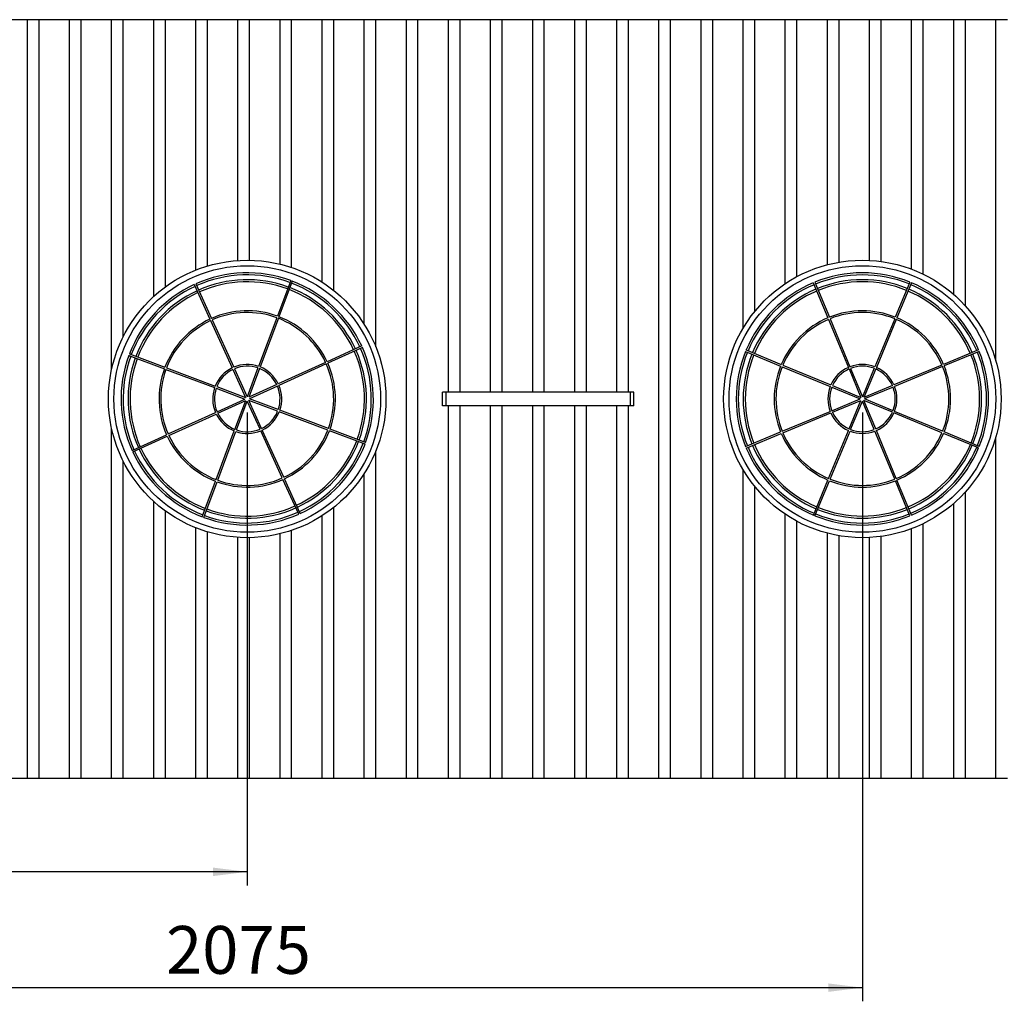
# Paper-space layout 'ingl.k Standardjoonis' of a CAD drawing. Units: millimetres. Extents: x 10 to 413, y 3 to 287.
# Drawn here: x 87 to 159, y 79 to 151 of the extents above; entities that cross this region are included whole.
import ezdxf

# ---------------------------------------------------------------- set-up
doc = ezdxf.new("R2010")
doc.units = ezdxf.units.MM
doc.layers.add('SLD-0', color=19, linetype='Continuous')
doc.styles.add('SLDTEXTSTYLE0', font='TXT', dxfattribs={"width": 0.605})
doc.dimstyles.new('SLDDIMSTYLE8', dxfattribs={"dimtxt": 3.5, "dimasz": 2.5, "dimexe": 0, "dimexo": 0.0625, "dimgap": 0.875, "dimtad": 1, "dimlfac": 20, "dimrnd": 1e-09, "dimzin": 12, "dimdsep": 46, "dimtxsty": 'SLDTEXTSTYLE0', "dimsah": 1, "dimcen": 0.09, "dimadec": 0, "dimazin": 3, "dimtfac": 1, "dimtofl": 0, "dimtmove": 0, "dimatfit": 3, "dimfxl": 0, "dimfrac": 2, "dimtolj": 1, "dimtzin": 12, "dimarcsym": 0})

# ---------------------------------------------------------------- blocks, each defined once
blk = doc.blocks.new('_D_72')
at = {"layer": 'SLD-0', "color": 7}
for p, q in [((103.871, 122.047), (103.871, 87.449)), ((45.121, 94.297), (45.121, 87.449)), ((103.871, 88.449), (45.121, 88.449))]:
    blk.add_line(p, q, dxfattribs=at)
for points in [[(45.121, 88.449), (47.621, 88.139), (47.621, 88.759)], [(103.871, 88.449), (101.371, 88.759), (101.371, 88.139)]]:
    blk.add_solid(points, dxfattribs=at)
at = {"layer": 'SLD-0', "color": 7, "insert": (66.881, 92.961, -18.813), "char_height": 3.5, "attachment_point": 1, "style": 'SLDTEXTSTYLE0'}
blk.add_mtext('1175', dxfattribs=at)
blk = doc.blocks.new('_D_73')
at = {"layer": 'SLD-0', "color": 7}
for p, q in [((148.871, 122.047), (148.871, 78.974)), ((45.121, 93.547), (45.121, 78.974)), ((45.121, 79.974), (148.871, 79.974))]:
    blk.add_line(p, q, dxfattribs=at)
for points in [[(45.121, 79.974), (47.621, 79.664), (47.621, 80.284)], [(148.871, 79.974), (146.371, 80.284), (146.371, 79.664)]]:
    blk.add_solid(points, dxfattribs=at)
at = {"layer": 'SLD-0', "color": 7, "insert": (97.928, 84.486, -18.813), "char_height": 3.5, "attachment_point": 1, "style": 'SLDTEXTSTYLE0'}
blk.add_mtext('2075', dxfattribs=at)

psp = doc.layouts.new('ingl.k Standardjoonis')

# ---------------------------------------------------------------- linework, layer by layer
at = {"color": 7, "linetype": 'Continuous', "lineweight": 30}
for p, q in [((87.79108, 150.79729), (85.56108, 150.79729)), ((88.64108, 150.79779), (87.79108, 150.79779)), ((87.79108, 95.29679), (87.79108, 150.79779)), ((88.64108, 95.29679), (88.64108, 150.79779)), ((90.87108, 150.79729), (88.64108, 150.79729)), ((91.72108, 150.79779), (90.87108, 150.79779)), ((90.87108, 95.29679), (90.87108, 150.79779)), ((91.72108, 95.29679), (91.72108, 150.79779)), ((93.95108, 150.79729), (91.72108, 150.79729)), ((94.80108, 150.79779), (93.95108, 150.79779)), ((93.95108, 125.19581), (93.95108, 150.79779)), ((94.80108, 127.60335), (94.80108, 150.79779)), ((97.03108, 150.79729), (94.80108, 150.79729)), ((97.88108, 150.79779), (97.03108, 150.79779)), ((97.03108, 130.54642), (97.03108, 150.79779)), ((97.88108, 131.24134), (97.88108, 150.79779)), ((100.11108, 150.79729), (97.88108, 150.79729)), ((100.96108, 150.79779), (100.11108, 150.79779)), ((100.11108, 132.47517), (100.11108, 150.79779)), ((100.96108, 132.7712), (100.96108, 150.79779)), ((103.19108, 150.79729), (100.96108, 150.79729)), ((104.04108, 150.79779), (103.19108, 150.79779)), ((103.19108, 133.17449), (103.19108, 150.79779)), ((104.04108, 133.19587), (104.04108, 150.79779)), ((106.27108, 150.79729), (104.04108, 150.79729)), ((107.12108, 150.79779), (106.27108, 150.79779)), ((106.27108, 132.90947), (106.27108, 150.79779)), ((107.12108, 132.66291), (107.12108, 150.79779)), ((109.35108, 150.79729), (107.12108, 150.79729)), ((110.20108, 150.79779), (109.35108, 150.79779)), ((109.35108, 131.59084), (109.35108, 150.79779)), ((110.20108, 130.98163), (110.20108, 150.79779)), ((112.43108, 150.79729), (110.20108, 150.79729)), ((113.28108, 150.79779), (112.43108, 150.79779)), ((112.43108, 128.50155), (112.43108, 150.79779)), ((113.28108, 126.85182), (113.28108, 150.79779)), ((115.51108, 150.79729), (113.28108, 150.79729)), ((116.36108, 150.79779), (115.51108, 150.79779)), ((115.51108, 95.29679), (115.51108, 150.79779)), ((116.36108, 95.29679), (116.36108, 150.79779)), ((118.59108, 150.79729), (116.36108, 150.79729)), ((119.44108, 150.79779), (118.59108, 150.79779)), ((118.59108, 123.54729), (118.59108, 150.79779)), ((119.44108, 123.54729), (119.44108, 150.79779)), ((121.67108, 150.79729), (119.44108, 150.79729)), ((122.52108, 150.79779), (121.67108, 150.79779)), ((121.67108, 123.54729), (121.67108, 150.79779)), ((122.52108, 123.54729), (122.52108, 150.79779)), ((124.75108, 150.79729), (122.52108, 150.79729)), ((125.60108, 150.79779), (124.75108, 150.79779)), ((124.75108, 123.54729), (124.75108, 150.79779)), ((125.60108, 123.54729), (125.60108, 150.79779)), ((127.83108, 150.79729), (125.60108, 150.79729)), ((128.68108, 150.79779), (127.83108, 150.79779)), ((127.83108, 123.54729), (127.83108, 150.79779)), ((128.68108, 123.54729), (128.68108, 150.79779)), ((130.91108, 150.79729), (128.68108, 150.79729)), ((131.76108, 150.79779), (130.91108, 150.79779)), ((130.91108, 123.54729), (130.91108, 150.79779)), ((131.76108, 123.54729), (131.76108, 150.79779)), ((133.99108, 150.79729), (131.76108, 150.79729)), ((134.84108, 150.79779), (133.99108, 150.79779)), ((133.99108, 95.29679), (133.99108, 150.79779)), ((134.84108, 95.29679), (134.84108, 150.79779)), ((137.07108, 150.79729), (134.84108, 150.79729)), ((137.92108, 150.79779), (137.07108, 150.79779)), ((137.07108, 95.29679), (137.07108, 150.79779)), ((137.92108, 95.29679), (137.92108, 150.79779)), ((140.15108, 150.79729), (137.92108, 150.79729)), ((141.00108, 150.79779), (140.15108, 150.79779)), ((140.15108, 128.24192), (140.15108, 150.79779)), ((141.00108, 129.4571), (141.00108, 150.79779)), ((143.23108, 150.79729), (141.00108, 150.79729)), ((144.08108, 150.79779), (143.23108, 150.79779)), ((143.23108, 131.48607), (143.23108, 150.79779)), ((144.08108, 131.99595), (144.08108, 150.79779)), ((146.31108, 150.79729), (144.08108, 150.79729)), ((147.16108, 150.79779), (146.31108, 150.79779)), ((146.31108, 132.86915), (146.31108, 150.79779)), ((147.16108, 133.05221), (147.16108, 150.79779)), ((149.39108, 150.79729), (147.16108, 150.79729)), ((150.24108, 150.79779), (149.39108, 150.79779)), ((149.39108, 133.18397), (149.39108, 150.79779)), ((150.24108, 133.10441), (150.24108, 150.79779)), ((152.47108, 150.79729), (150.24108, 150.79729)), ((153.32108, 150.79779), (152.47108, 150.79779)), ((152.47108, 132.53742), (152.47108, 150.79779)), ((153.32108, 132.16979), (153.32108, 150.79779)), ((155.55108, 150.79729), (153.32108, 150.79729)), ((156.40108, 150.79779), (155.55108, 150.79779)), ((155.55108, 130.68929), (155.55108, 150.79779)), ((156.40108, 129.85329), (156.40108, 150.79779)), ((158.63108, 150.79729), (156.40108, 150.79729)), ((159.48108, 150.79779), (158.63108, 150.79779)), ((158.63108, 125.83385), (158.63108, 150.79779)), ((99.99382, 131.42017), (101.14369, 128.89228)), ((100.1076, 131.47193), (101.25747, 128.94404)), ((107.04996, 131.70944), (106.07555, 129.10888)), ((107.16701, 131.66559), (106.1926, 129.06502)), ((145.2784, 131.54617), (146.34236, 128.98094)), ((145.39386, 131.59406), (146.45782, 129.02883)), ((152.34028, 131.59731), (151.27872, 129.03108)), ((152.45579, 131.54953), (151.39423, 128.9833)), ((106.03169, 128.99182), (104.69822, 125.43297)), ((106.14874, 128.94796), (104.81528, 125.38911)), ((101.19545, 128.77849), (102.76903, 125.3191)), ((101.30923, 128.83025), (102.88281, 125.37086)), ((146.39025, 128.86547), (147.84627, 125.35498)), ((146.50572, 128.91336), (147.96174, 125.40287)), ((151.23094, 128.91557), (149.77821, 125.40372)), ((151.34645, 128.86779), (149.89372, 125.35594)), ((112.24395, 126.92455), (109.71606, 125.77468)), ((112.29571, 126.81077), (109.76782, 125.6609)), ((95.20893, 126.22618), (97.80949, 125.25177)), ((95.25279, 126.34323), (97.85335, 125.36882)), ((140.32106, 126.5165), (142.88729, 125.45494)), ((140.36884, 126.63201), (142.93507, 125.57045)), ((157.36995, 126.63997), (154.80472, 125.57601)), ((157.41784, 126.52451), (154.85261, 125.46055)), ((97.97041, 125.32496), (101.52926, 123.9915)), ((109.60227, 125.72292), (106.14289, 124.14934)), ((109.65403, 125.60914), (106.19464, 124.03556)), ((143.0028, 125.40716), (146.51465, 123.95443)), ((143.05058, 125.52267), (146.56243, 124.06994)), ((154.68925, 125.52812), (151.17876, 124.0721)), ((154.73714, 125.41266), (151.22665, 123.95664)), ((97.92655, 125.20791), (101.4854, 123.87444)), ((102.8208, 125.20529), (103.75171, 123.15876)), ((102.93458, 125.25704), (103.86549, 123.21052)), ((104.65435, 125.31588), (103.86549, 123.21052)), ((104.7714, 125.27202), (103.98254, 123.16666)), ((147.89418, 125.23948), (148.75554, 123.16273)), ((148.00964, 125.28737), (148.871, 123.21062)), ((149.73041, 125.28817), (148.871, 123.21062)), ((149.84592, 125.24039), (148.98651, 123.16283)), ((101.64635, 123.94762), (103.75171, 123.15876)), ((106.02907, 124.09757), (103.98254, 123.16666)), ((106.08082, 123.98379), (104.0343, 123.05288)), ((146.6302, 123.90663), (148.70776, 123.04722)), ((146.67798, 124.02214), (148.75554, 123.16273)), ((151.06326, 124.02419), (148.98651, 123.16283)), ((151.11115, 123.90873), (149.0344, 123.04737)), ((101.60249, 123.83057), (103.70785, 123.04171)), ((118.16316, 122.54729), (118.16316, 123.54729)), ((118.41316, 123.54729), (118.16316, 123.54729)), ((118.41316, 122.54729), (118.41316, 123.54729)), ((131.91316, 123.54729), (118.41316, 123.54729)), ((131.91316, 122.54729), (131.91316, 123.54729)), ((132.16316, 123.54729), (131.91316, 123.54729)), ((132.16316, 122.54729), (132.16316, 123.54729)), ((101.66133, 122.1108), (103.70785, 123.04171)), ((101.71309, 121.99702), (103.75961, 122.92793)), ((102.97075, 120.82257), (103.75961, 122.92793)), ((103.0878, 120.77871), (103.87666, 122.88407)), ((104.80757, 120.83755), (103.87666, 122.88407)), ((106.0958, 122.14697), (103.99044, 122.93583)), ((104.92135, 120.8893), (103.99044, 122.93583)), ((106.13966, 122.26402), (104.0343, 123.05288)), ((118.41316, 122.54729), (118.16316, 122.54729)), ((131.91316, 122.54729), (118.41316, 122.54729)), ((118.59108, 95.29679), (118.59108, 122.54729)), ((119.44108, 95.29679), (119.44108, 122.54729)), ((121.67108, 95.29679), (121.67108, 122.54729)), ((122.52108, 95.29679), (122.52108, 122.54729)), ((124.75108, 95.29679), (124.75108, 122.54729)), ((125.60108, 95.29679), (125.60108, 122.54729)), ((127.83108, 95.29679), (127.83108, 122.54729)), ((128.68108, 95.29679), (128.68108, 122.54729)), ((130.91108, 95.29679), (130.91108, 122.54729)), ((131.76108, 95.29679), (131.76108, 122.54729)), ((132.16316, 122.54729), (131.91316, 122.54729)), ((146.631, 122.18586), (148.70776, 123.04722)), ((146.67889, 122.0704), (148.75565, 122.93176)), ((147.89623, 120.8542), (148.75565, 122.93176)), ((148.01174, 120.80642), (148.87115, 122.88397)), ((149.73251, 120.80722), (148.87115, 122.88397)), ((151.06417, 122.07245), (148.98662, 122.93186)), ((149.84797, 120.85511), (148.98662, 122.93186)), ((151.11196, 122.18796), (149.0344, 123.04737)), ((98.08812, 120.48545), (101.54751, 122.05903)), ((98.13988, 120.37167), (101.59927, 121.94525)), ((109.77174, 120.76963), (106.21289, 122.10309)), ((109.8156, 120.88668), (106.25675, 122.22015)), ((143.00501, 120.68193), (146.5155, 122.13795)), ((143.0529, 120.56647), (146.56339, 122.02249)), ((154.69157, 120.57192), (151.17972, 122.02465)), ((154.73935, 120.68743), (151.2275, 122.14016)), ((93.95108, 95.29679), (93.95108, 120.89878)), ((95.44645, 119.28382), (97.97433, 120.43369)), ((95.4982, 119.17004), (98.02609, 120.31991)), ((101.59341, 117.14663), (102.92688, 120.70548)), ((101.71046, 117.10277), (103.04393, 120.66162)), ((106.43292, 117.26434), (104.85934, 120.72373)), ((106.5467, 117.3161), (104.97312, 120.77549)), ((112.48937, 119.75136), (109.8888, 120.72577)), ((112.53323, 119.86841), (109.93266, 120.84282)), ((140.32432, 119.57008), (142.88955, 120.63404)), ((140.37221, 119.45462), (142.93743, 120.51858)), ((146.39571, 117.2268), (147.84844, 120.73865)), ((146.51121, 117.17902), (147.96394, 120.69087)), ((151.23644, 117.18123), (149.78042, 120.69172)), ((151.3519, 117.22912), (149.89588, 120.73961)), ((157.37331, 119.46258), (154.80708, 120.52414)), ((157.42109, 119.57809), (154.85487, 120.63965)), ((158.63108, 95.29679), (158.63108, 120.26074)), ((113.28108, 95.29679), (113.28108, 119.24277)), ((94.80108, 95.29679), (94.80108, 118.49124)), ((112.43108, 95.29679), (112.43108, 117.59304)), ((140.15108, 95.29679), (140.15108, 117.85267)), ((100.57514, 114.429), (101.54955, 117.02957)), ((100.69219, 114.38515), (101.6666, 116.98571)), ((107.63455, 114.62266), (106.48468, 117.15055)), ((107.74833, 114.67442), (106.59846, 117.20231)), ((145.28637, 114.54506), (146.34792, 117.11129)), ((145.40187, 114.49728), (146.46343, 117.06351)), ((152.34829, 114.50053), (151.28433, 117.06576)), ((152.46375, 114.54842), (151.39979, 117.11365)), ((141.00108, 95.29679), (141.00108, 116.63749)), ((156.40108, 95.29679), (156.40108, 116.2413)), ((97.03108, 95.29679), (97.03108, 115.54817)), ((155.55108, 95.29679), (155.55108, 115.4053)), ((97.88108, 95.29679), (97.88108, 114.85325)), ((110.20108, 95.29679), (110.20108, 115.11296)), ((143.23108, 95.29679), (143.23108, 114.60852)), ((109.35108, 95.29679), (109.35108, 114.50375)), ((144.08108, 95.29679), (144.08108, 114.09864)), ((153.32108, 95.29679), (153.32108, 113.9248)), ((100.11108, 95.29679), (100.11108, 113.61942)), ((100.96108, 95.29679), (100.96108, 113.32339)), ((106.27108, 95.29679), (106.27108, 113.18512)), ((107.12108, 95.29679), (107.12108, 113.43168)), ((146.31108, 95.29679), (146.31108, 113.22544)), ((152.47108, 95.29679), (152.47108, 113.55717)), ((103.19108, 95.29679), (103.19108, 112.9201)), ((104.04108, 95.29679), (104.04108, 112.89872)), ((147.16108, 95.29679), (147.16108, 113.04238)), ((149.39108, 95.29679), (149.39108, 112.91062)), ((150.24108, 95.29679), (150.24108, 112.99018)), ((85.56108, 95.29729), (87.79108, 95.29729)), ((87.79108, 95.29679), (88.64108, 95.29679)), ((88.64108, 95.29729), (90.87108, 95.29729)), ((90.87108, 95.29679), (91.72108, 95.29679)), ((91.72108, 95.29729), (93.95108, 95.29729)), ((93.95108, 95.29679), (94.80108, 95.29679)), ((94.80108, 95.29729), (97.03108, 95.29729)), ((97.03108, 95.29679), (97.88108, 95.29679)), ((97.88108, 95.29729), (100.11108, 95.29729)), ((100.11108, 95.29679), (100.96108, 95.29679)), ((100.96108, 95.29729), (103.19108, 95.29729)), ((103.19108, 95.29679), (104.04108, 95.29679)), ((104.04108, 95.29729), (106.27108, 95.29729)), ((106.27108, 95.29679), (107.12108, 95.29679)), ((107.12108, 95.29729), (109.35108, 95.29729)), ((109.35108, 95.29679), (110.20108, 95.29679)), ((110.20108, 95.29729), (112.43108, 95.29729)), ((112.43108, 95.29679), (113.28108, 95.29679)), ((113.28108, 95.29729), (115.51108, 95.29729)), ((115.51108, 95.29679), (116.36108, 95.29679)), ((116.36108, 95.29729), (118.59108, 95.29729)), ((118.59108, 95.29679), (119.44108, 95.29679)), ((119.44108, 95.29729), (121.67108, 95.29729)), ((121.67108, 95.29679), (122.52108, 95.29679)), ((122.52108, 95.29729), (124.75108, 95.29729)), ((124.75108, 95.29679), (125.60108, 95.29679)), ((125.60108, 95.29729), (127.83108, 95.29729)), ((127.83108, 95.29679), (128.68108, 95.29679)), ((128.68108, 95.29729), (130.91108, 95.29729)), ((130.91108, 95.29679), (131.76108, 95.29679)), ((131.76108, 95.29729), (133.99108, 95.29729)), ((133.99108, 95.29679), (134.84108, 95.29679)), ((134.84108, 95.29729), (137.07108, 95.29729)), ((137.07108, 95.29679), (137.92108, 95.29679)), ((137.92108, 95.29729), (140.15108, 95.29729)), ((140.15108, 95.29679), (141.00108, 95.29679)), ((141.00108, 95.29729), (143.23108, 95.29729)), ((143.23108, 95.29679), (144.08108, 95.29679)), ((144.08108, 95.29729), (146.31108, 95.29729)), ((146.31108, 95.29679), (147.16108, 95.29679)), ((147.16108, 95.29729), (149.39108, 95.29729)), ((149.39108, 95.29679), (150.24108, 95.29679)), ((150.24108, 95.29729), (152.47108, 95.29729)), ((152.47108, 95.29679), (153.32108, 95.29679)), ((153.32108, 95.29729), (155.55108, 95.29729)), ((155.55108, 95.29679), (156.40108, 95.29679)), ((156.40108, 95.29729), (158.63108, 95.29729)), ((158.63108, 95.29679), (159.48108, 95.29679))]:
    psp.add_line(p, q, dxfattribs=at)
for centre, radius in [((103.87108, 123.04729), 10.15), ((103.87108, 123.04729), 9.75), ((148.87108, 123.04729), 10.15), ((148.87108, 123.04729), 9.75)]:
    psp.add_circle(centre, radius, dxfattribs=at)
for centre, radius, start, end in [((103.87108, 123.04729), 9.22703, 69.8475971, 114.0713967), ((103.87108, 123.04729), 9.07848, 69.8539479, 114.0650459), ((148.87108, 123.04729), 9.22703, 67.9149449, 112.1387445), ((148.87108, 123.04729), 9.07848, 67.9212957, 112.1323937), ((103.87108, 123.04729), 9.22703, 114.8475971, 159.0713967), ((103.87108, 123.04729), 9.07848, 114.8539479, 159.0650459), ((103.87108, 123.04729), 8.72152, 69.8700922, 114.0489015), ((103.87108, 123.04729), 8.57297, 69.8772073, 114.0417864), ((103.87108, 123.04729), 8.72152, 24.8700922, 69.0489015), ((103.87108, 123.04729), 9.07848, 24.8539479, 69.0650459), ((103.87108, 123.04729), 9.22703, 24.8475971, 69.0713967), ((148.87108, 123.04729), 9.22703, 112.9149449, 157.1387445), ((148.87108, 123.04729), 9.07848, 112.9212957, 157.1323937), ((148.87108, 123.04729), 8.72152, 67.93744, 112.1162494), ((148.87108, 123.04729), 8.57297, 67.9445552, 112.1091343), ((148.87108, 123.04729), 9.07848, 22.9212957, 67.1323937), ((148.87108, 123.04729), 9.22703, 22.9149449, 67.1387445), ((103.87108, 123.04729), 8.72152, 114.8700922, 159.0489015), ((103.87108, 123.04729), 8.57297, 114.8772073, 159.0417864), ((103.87108, 123.04729), 8.57297, 24.8772073, 69.0417864), ((148.87108, 123.04729), 8.72152, 112.93744, 157.1162494), ((148.87108, 123.04729), 8.57297, 112.9445552, 157.1091343), ((148.87108, 123.04729), 8.57297, 22.9445552, 67.1091343), ((148.87108, 123.04729), 8.72152, 22.93744, 67.1162494), ((103.87108, 123.04729), 6.45, 70.0146972, 113.9042965), ((103.87108, 123.04729), 6.325, 70.0256699, 113.8933239), ((103.87108, 123.04729), 6.325, 25.0256699, 68.8933239), ((103.87108, 123.04729), 6.45, 25.0146972, 68.9042965), ((148.87108, 123.04729), 6.45, 113.0820451, 156.9716444), ((148.87108, 123.04729), 6.45, 68.0820451, 111.9716444), ((148.87108, 123.04729), 6.325, 68.0930177, 111.9606717), ((148.87108, 123.04729), 6.45, 23.0820451, 66.9716444), ((103.87108, 123.04729), 6.45, 115.0146972, 158.9042965), ((103.87108, 123.04729), 6.325, 115.0256699, 158.8933239), ((148.87108, 123.04729), 6.325, 113.0930177, 156.9606717), ((148.87108, 123.04729), 6.325, 23.0930177, 66.9606717), ((103.87108, 123.04729), 9.22703, 339.8475971, 24.0713967), ((103.87108, 123.04729), 9.22703, 159.8475971, 204.0713967), ((103.87108, 123.04729), 9.07848, 159.8539479, 204.0650459), ((103.87108, 123.04729), 8.72152, 159.8700922, 204.0489015), ((103.87108, 123.04729), 8.57297, 339.8772073, 24.0417864), ((103.87108, 123.04729), 8.72152, 339.8700922, 24.0489015), ((103.87108, 123.04729), 9.07848, 339.8539479, 24.0650459), ((148.87108, 123.04729), 9.22703, 157.9149449, 202.1387445), ((148.87108, 123.04729), 9.07848, 157.9212957, 202.1323937), ((148.87108, 123.04729), 8.72152, 157.93744, 202.1162494), ((148.87108, 123.04729), 8.57297, 157.9445552, 202.1091343), ((148.87108, 123.04729), 8.57297, 337.9445552, 22.1091343), ((148.87108, 123.04729), 8.72152, 337.93744, 22.1162494), ((148.87108, 123.04729), 9.07848, 337.9212957, 22.1323937), ((148.87108, 123.04729), 9.22703, 337.9149449, 22.1387445), ((103.87108, 123.04729), 8.57297, 159.8772073, 204.0417864), ((103.87108, 123.04729), 2.525, 70.8778541, 113.0411397), ((103.87108, 123.04729), 2.4, 70.9517432, 112.9672506), ((103.87108, 123.04729), 2.525, 25.8778541, 68.0411397), ((103.87108, 123.04729), 6.325, 340.0256699, 23.8933239), ((103.87108, 123.04729), 6.45, 340.0146972, 23.9042965), ((148.87108, 123.04729), 6.45, 158.0820451, 201.9716444), ((148.87108, 123.04729), 6.325, 158.0930177, 201.9606717), ((148.87108, 123.04729), 2.525, 113.9452019, 156.1084875), ((148.87108, 123.04729), 2.525, 68.9452019, 111.1084875), ((148.87108, 123.04729), 2.4, 69.019091, 111.0345984), ((148.87108, 123.04729), 2.525, 23.9452019, 66.1084875), ((148.87108, 123.04729), 6.325, 338.0930177, 21.9606717), ((148.87108, 123.04729), 6.45, 338.0820451, 21.9716444), ((103.87108, 123.04729), 6.45, 160.0146972, 203.9042965), ((103.87108, 123.04729), 6.325, 160.0256699, 203.8933239), ((103.87108, 123.04729), 2.525, 115.8778541, 158.0411397), ((103.87108, 123.04729), 2.4, 115.9517432, 157.9672506), ((103.87108, 123.04729), 2.4, 25.9517432, 67.9672506), ((148.87108, 123.04729), 2.4, 114.019091, 156.0345984), ((148.87108, 123.04729), 2.4, 24.019091, 66.0345984), ((103.87108, 123.04729), 2.4, 340.9517432, 22.9672506), ((103.87108, 123.04729), 2.525, 340.8778541, 23.0411397), ((148.87108, 123.04729), 2.525, 158.9452019, 201.1084875), ((148.87108, 123.04729), 2.4, 159.019091, 201.0345984), ((148.87108, 123.04729), 2.4, 339.019091, 21.0345984), ((148.87108, 123.04729), 2.525, 338.9452019, 21.1084875), ((103.87108, 123.04729), 2.525, 160.8778541, 203.0411397), ((103.87108, 123.04729), 2.4, 160.9517432, 202.9672506), ((103.87108, 123.04729), 2.525, 205.8778541, 248.0411397), ((103.87108, 123.04729), 2.4, 205.9517432, 247.9672506), ((103.87108, 123.04729), 2.4, 295.9517432, 337.9672506), ((103.87108, 123.04729), 2.525, 295.8778541, 338.0411397), ((148.87108, 123.04729), 2.525, 203.9452019, 246.1084875), ((148.87108, 123.04729), 2.4, 204.019091, 246.0345984), ((148.87108, 123.04729), 2.4, 294.019091, 336.0345984), ((148.87108, 123.04729), 2.525, 293.9452019, 336.1084875), ((103.87108, 123.04729), 6.45, 205.0146972, 248.9042965), ((103.87108, 123.04729), 6.325, 205.0256699, 248.8933239), ((103.87108, 123.04729), 2.525, 250.8778541, 293.0411397), ((103.87108, 123.04729), 2.4, 250.9517432, 292.9672506), ((103.87108, 123.04729), 6.325, 295.0256699, 338.8933239), ((103.87108, 123.04729), 6.45, 295.0146972, 338.9042965), ((148.87108, 123.04729), 6.45, 203.0820451, 246.9716444), ((148.87108, 123.04729), 6.325, 203.0930177, 246.9606717), ((148.87108, 123.04729), 2.525, 248.9452019, 291.1084875), ((148.87108, 123.04729), 2.4, 249.019091, 291.0345984), ((148.87108, 123.04729), 6.325, 293.0930177, 336.9606717), ((148.87108, 123.04729), 6.45, 293.0820451, 336.9716444), ((103.87108, 123.04729), 8.57297, 294.8772073, 339.0417864), ((103.87108, 123.04729), 8.72152, 294.8700922, 339.0489015), ((103.87108, 123.04729), 9.07848, 294.8539479, 339.0650459), ((103.87108, 123.04729), 9.22703, 294.8475971, 339.0713967), ((148.87108, 123.04729), 8.72152, 202.93744, 247.1162494), ((148.87108, 123.04729), 8.57297, 202.9445552, 247.1091343), ((148.87108, 123.04729), 8.57297, 292.9445552, 337.1091343), ((148.87108, 123.04729), 8.72152, 292.93744, 337.1162494), ((103.87108, 123.04729), 9.22703, 204.8475971, 249.0713967), ((103.87108, 123.04729), 9.07848, 204.8539479, 249.0650459), ((103.87108, 123.04729), 8.72152, 204.8700922, 249.0489015), ((103.87108, 123.04729), 8.57297, 204.8772073, 249.0417864), ((148.87108, 123.04729), 9.22703, 202.9149449, 247.1387445), ((148.87108, 123.04729), 9.07848, 202.9212957, 247.1323937), ((148.87108, 123.04729), 9.07848, 292.9212957, 337.1323937), ((148.87108, 123.04729), 9.22703, 292.9149449, 337.1387445), ((103.87108, 123.04729), 6.45, 250.0146972, 293.9042965), ((103.87108, 123.04729), 6.325, 250.0256699, 293.8933239), ((148.87108, 123.04729), 6.45, 248.0820451, 291.9716444), ((148.87108, 123.04729), 6.325, 248.0930177, 291.9606717), ((103.87108, 123.04729), 9.22703, 249.8475971, 294.0713967), ((103.87108, 123.04729), 9.07848, 249.8539479, 294.0650459), ((103.87108, 123.04729), 8.72152, 249.8700922, 294.0489015), ((103.87108, 123.04729), 8.57297, 249.8772073, 294.0417864), ((148.87108, 123.04729), 9.07848, 247.9212957, 292.1323937), ((148.87108, 123.04729), 8.72152, 247.93744, 292.1162494), ((148.87108, 123.04729), 8.57297, 247.9445552, 292.1091343), ((148.87108, 123.04729), 9.22703, 247.9149449, 292.1387445)]:
    psp.add_arc(centre, radius, start, end, dxfattribs=at)
for points, knots in [([(95.20893, 126.22618), (95.22723, 126.21932), (95.27178, 126.20263), (95.31819, 126.18524), (95.34534, 126.17507), (95.34804, 126.17405)], [0, 0, 0, 0, 0.38564763, 0.93874081, 1, 1, 1, 1]), ([(95.32388, 126.31659), (95.30271, 126.32452), (95.27909, 126.33338), (95.25526, 126.3423), (95.25279, 126.34323)], [0, 0, 0, 0, 0.89592839, 1, 1, 1, 1]), ([(140.32106, 126.5165), (140.33912, 126.50903), (140.38309, 126.49084), (140.42888, 126.4719), (140.45567, 126.46082), (140.45834, 126.45971)], [0, 0, 0, 0, 0.38564763, 0.93874081, 1, 1, 1, 1]), ([(140.439, 126.60298), (140.41811, 126.61163), (140.3948, 126.62127), (140.37129, 126.63099), (140.36884, 126.63201)], [0, 0, 0, 0, 0.89592839, 1, 1, 1, 1]), ([(112.35025, 119.80348), (112.35296, 119.80247), (112.37498, 119.79422), (112.41854, 119.7779), (112.46307, 119.76121), (112.48689, 119.75229), (112.48937, 119.75136)], [0, 0, 0, 0, 0.0612399, 0.49817136, 0.94777389, 1, 1, 1, 1]), ([(112.53323, 119.86841), (112.51492, 119.87527), (112.47037, 119.89196), (112.42396, 119.90935), (112.39682, 119.91952), (112.39411, 119.92054)], [0, 0, 0, 0, 0.385647629, 0.938740809, 1, 1, 1, 1]), ([(157.42109, 119.57809), (157.40303, 119.58556), (157.35906, 119.60375), (157.31327, 119.62269), (157.28648, 119.63377), (157.28381, 119.63488)], [0, 0, 0, 0, 0.38564763, 0.93874081, 1, 1, 1, 1]), ([(157.23603, 119.51937), (157.2387, 119.51827), (157.26043, 119.50928), (157.30342, 119.4915), (157.34736, 119.47332), (157.37086, 119.4636), (157.37331, 119.46258)], [0, 0, 0, 0, 0.0612399, 0.49817136, 0.94777389, 1, 1, 1, 1])]:
    psp.add_open_spline(points, degree=3, knots=knots, dxfattribs=at)

# ---------------------------------------------------------------- dimensions: what is measured, and where the dimension line sits
at = {"layer": 'SLD-0', "color": 7}
for base, p1, p2, picture, middle in [((45.12108, 88.44888), (103.87108, 123.04729), (45.12108, 95.29729), '_D_72', (73.83198, 88.44888)), ((148.87108, 79.97431), (45.12108, 94.54729), (148.87108, 123.04729), '_D_73', (104.87935, 79.97431))]:
    dim = psp.add_linear_dim(base=base, p1=p1, p2=p2, dimstyle='SLDDIMSTYLE8', dxfattribs=at)
    dim.commit()
    dim.dimension.update_dxf_attribs({"geometry": picture, "text_midpoint": middle, "dimtype": 160})

doc.saveas('drawing.dxf')
